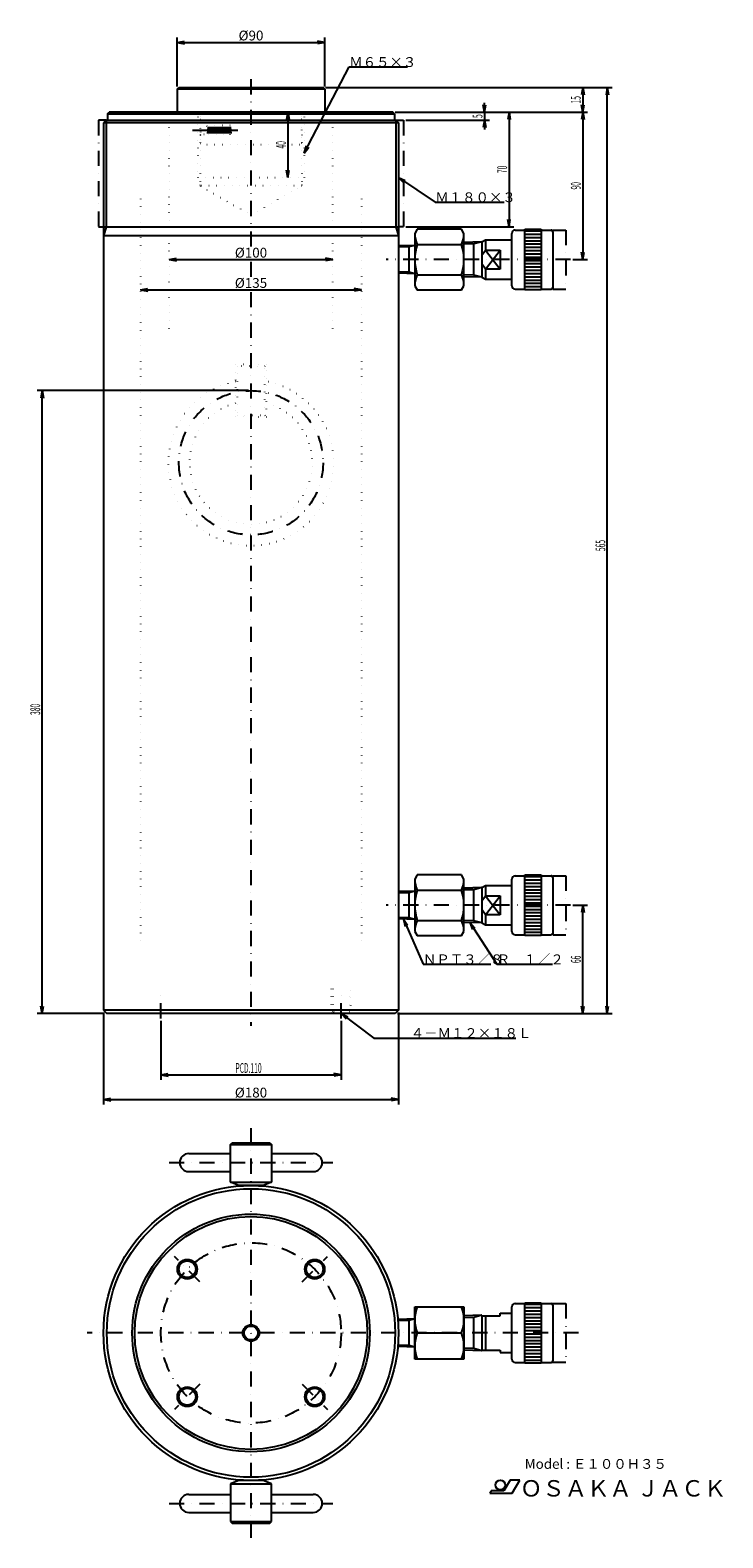
# Model space of a CAD drawing. Extents: x 15 to 438, y 2 to 922.
import ezdxf
from ezdxf.enums import TextEntityAlignment as Align

# ---------------------------------------------------------------- set-up
doc = ezdxf.new("R2010")
doc.units = 0
doc.header["$LTSCALE"] = 18.46
doc.linetypes.add('DASHDOT', pattern=[1, 0.5, -0.25, 0, -0.25])
doc.linetypes.add('DOT', pattern=[0.25, 0, -0.25])
doc.layers.get('0').update_dxf_attribs({"linetype": 'CONTINUOUS'})
for name, color, linetype in [('LEVEL001', 7, 'CONTINUOUS'), ('LEVEL003', 7, 'CONTINUOUS'), ('LEVEL004', 7, 'CONTINUOUS')]:
    doc.layers.add(name, color=color, linetype=linetype)
doc.styles.get("Standard").update_dxf_attribs({"font": 'TXT', "bigfont": 'BIGFONT'})

msp = doc.modelspace()

# ---------------------------------------------------------------- linework, layer by layer
at = {"color": 3, "linetype": 'DOT'}
for p, q in [((158.5, 717.5), (159.5, 718.5)), ((158.5, 687.5), (159.5, 686.5))]:
    msp.add_line(p, q, dxfattribs=at)
for points in [[(140.5, 718.5), (140.5, 686.5), (159.5, 686.5), (159.5, 718.5), (140.5, 718.5)], [(141.5, 717.5), (141.5, 687.5), (158.5, 687.5), (158.5, 717.5), (141.5, 717.5)]]:
    msp.add_lwpolyline(points, dxfattribs=at)
at = {"color": 1, "linetype": 'DASHDOT'}
msp.add_circle((150, 658.5), 44, dxfattribs=at)
at = {"color": 3, "linetype": 'DOT'}
for radius, start, end in [(50.5, 100.843, 79.157), (37.5, 104.675, 75.3252)]:
    msp.add_arc((150, 658.5), radius, start, end, dxfattribs=at)
at = {"layer": 'LEVEL001', "color": 1, "linetype": 'DASHDOT'}
for p, q in [((150, 892.5), (150, 315)), ((61.5, 867.5), (57, 867.5)), ((57, 867.5), (57, 802.5)), ((238.5, 867.5), (243, 867.5)), ((243, 867.5), (243, 802.5)), ((57, 802.5), (60, 802.5)), ((243, 802.5), (240, 802.5)), ((334.2, 800.5), (342.2, 800.5)), ((334.2, 799.5), (334.2, 800.5)), ((342.2, 800.5), (342.2, 764.5)), ((345, 782.5), (232.5, 782.5)), ((334.2, 765.5), (334.2, 764.5)), ((334.2, 764.5), (342.2, 764.5)), ((334.2, 406.5), (342.2, 406.5)), ((334.2, 405.5), (334.2, 406.5)), ((342.2, 406.5), (342.2, 370.5)), ((345, 388.5), (232.5, 388.5)), ((334.2, 371.5), (334.2, 370.5)), ((334.2, 370.5), (342.2, 370.5)), ((150, 252.5), (150, 2.5)), ((100, 231.5), (200, 231.5)), ((118.823, 158.677), (103.396, 174.104)), ((181.177, 158.677), (196.604, 174.104)), ((334.2, 144.5), (334.2, 145.5)), ((334.2, 145.5), (342.2, 145.5)), ((342.2, 145.5), (342.2, 109.5)), ((350, 127.5), (50, 127.5)), ((334.2, 109.5), (334.2, 110.5)), ((342.2, 109.5), (334.2, 109.5)), ((118.823, 96.323), (103.396, 80.895)), ((181.177, 96.323), (196.604, 80.895)), ((100, 23.5), (200, 23.5))]:
    msp.add_line(p, q, dxfattribs=at)
at = {"layer": 'LEVEL001', "color": 7, "linetype": 'CONTINUOUS'}
for p, q in [((105, 886.5), (106, 887.5)), ((105, 886.5), (105, 872.5)), ((195, 886.5), (105, 886.5)), ((106, 887.5), (194, 887.5)), ((195, 886.5), (194, 887.5)), ((195, 886.5), (195, 872.5)), ((61.5, 867.5), (60, 866)), ((60, 866), (60, 796.902)), ((61.5, 867.5), (238.5, 867.5)), ((62.5, 871.5), (63.5, 872.5)), ((62.5, 871.5), (62.5, 867.5)), ((62.5, 871.5), (237.5, 871.5)), ((236.5, 872.5), (63.5, 872.5)), ((237.5, 871.5), (236.5, 872.5)), ((237.5, 871.5), (237.5, 867.5)), ((238.5, 867.5), (240, 866)), ((240, 866), (240, 796.902)), ((251.429, 800.975), (250, 798.5)), ((278.571, 800.975), (251.429, 800.975)), ((280, 798.5), (278.571, 800.975)), ((311.2, 800.5), (317.2, 800.5)), ((317.2, 764), (317.2, 801)), ((317.2, 801), (327.2, 801)), ((327.2, 801), (327.2, 764)), ((327.2, 800.5), (333.2, 800.5)), ((60, 796.902), (60, 324.5)), ((240, 796.902), (60, 796.902)), ((240, 796.902), (240, 324.5)), ((250, 798.5), (250, 766.5)), ((251.429, 791.738), (278.571, 791.738)), ((280, 766.5), (280, 798.5)), ((291, 793.321), (280, 792.978)), ((291, 793.321), (293.042, 794.5)), ((291, 793.321), (291, 771.679)), ((293.042, 794.5), (309.2, 794.5)), ((293.042, 794.5), (293.042, 788.309)), ((309.2, 766.5), (309.2, 798.5)), ((334.2, 799.5), (334.2, 765.5)), ((250, 791.144), (240, 790.831)), ((291, 785.117), (293.042, 788.309)), ((293.042, 776.691), (302, 788.309)), ((293.042, 788.309), (302, 776.691)), ((293.042, 788.309), (302, 788.309)), ((302, 788.309), (302, 776.691)), ((250, 773.856), (240, 774.169)), ((251.429, 773.262), (278.571, 773.262)), ((293.042, 776.691), (291, 779.883)), ((293.042, 776.691), (293.042, 770.5)), ((302, 776.691), (293.042, 776.691)), ((250, 766.5), (251.429, 764.025)), ((251.429, 764.025), (278.571, 764.025)), ((278.571, 764.025), (280, 766.5)), ((291, 771.679), (280, 772.023)), ((291, 771.679), (293.042, 770.5)), ((293.042, 770.5), (309.2, 770.5)), ((311.2, 764.5), (317.2, 764.5)), ((327.2, 764), (317.2, 764)), ((327.2, 764.5), (333.2, 764.5)), ((251.429, 406.975), (250, 404.5)), ((278.571, 406.975), (251.429, 406.975)), ((280, 404.5), (278.571, 406.975)), ((311.2, 406.5), (317.2, 406.5)), ((317.2, 370), (317.2, 407)), ((317.2, 407), (327.2, 407)), ((327.2, 407), (327.2, 370)), ((327.2, 406.5), (333.2, 406.5)), ((334.2, 405.5), (334.2, 371.5)), ((250, 397.143), (240, 396.831)), ((250, 404.5), (250, 372.5)), ((251.429, 397.738), (278.571, 397.738)), ((280, 372.5), (280, 404.5)), ((291, 399.321), (280, 398.977)), ((291, 399.321), (293.042, 400.5)), ((291, 399.321), (291, 377.679)), ((293.042, 400.5), (309.2, 400.5)), ((293.042, 400.5), (293.042, 394.309)), ((309.2, 372.5), (309.2, 404.5)), ((291, 391.117), (293.042, 394.309)), ((293.042, 382.691), (302, 394.309)), ((293.042, 394.309), (302, 382.691)), ((293.042, 394.309), (302, 394.309)), ((302, 394.309), (302, 382.691)), ((250, 379.856), (240, 380.169)), ((251.429, 379.262), (278.571, 379.262)), ((291, 377.679), (280, 378.022)), ((293.042, 382.691), (291, 385.883)), ((291, 377.679), (293.042, 376.5)), ((293.042, 382.691), (293.042, 376.5)), ((302, 382.691), (293.042, 382.691)), ((250, 372.5), (251.429, 370.025)), ((251.429, 370.025), (278.571, 370.025)), ((278.571, 370.025), (280, 372.5)), ((293.042, 376.5), (309.2, 376.5)), ((311.2, 370.5), (317.2, 370.5)), ((327.2, 370), (317.2, 370)), ((327.2, 370.5), (333.2, 370.5)), ((60, 324.5), (62, 322.5)), ((240, 324.5), (60, 324.5)), ((238, 322.5), (62, 322.5)), ((240, 324.5), (238, 322.5)), ((137.5, 242.5), (138.5, 243.5)), ((137.5, 242.5), (162.5, 242.5)), ((137.5, 219.5), (137.5, 242.5)), ((138.5, 243.5), (161.5, 243.5)), ((161.5, 243.5), (162.5, 242.5)), ((162.5, 242.5), (162.5, 219.5)), ((112, 237), (137.5, 237)), ((162.5, 237), (188, 237)), ((112, 226), (137.5, 226)), ((162.5, 226), (188, 226)), ((137.5, 219.5), (162.5, 219.5)), ((142.5, 217.5), (137.5, 219.5)), ((157.5, 217.5), (142.5, 217.5)), ((162.5, 219.5), (157.5, 217.5)), ((250, 111.5), (250, 143.5)), ((250, 143.5), (280, 143.5)), ((280, 143.5), (280, 111.5)), ((291, 138.321), (280, 137.977)), ((291, 138.321), (291, 116.679)), ((291, 138), (302, 138)), ((293.042, 138), (293.042, 117)), ((302, 138), (302, 139.5)), ((302, 139.5), (309.2, 139.5)), ((309.2, 111.5), (309.2, 143.5)), ((311.2, 145.5), (317.2, 145.5)), ((317.2, 109), (317.2, 146)), ((317.2, 146), (327.2, 146)), ((327.2, 146), (327.2, 109)), ((327.2, 145.5), (333.2, 145.5)), ((334.2, 144.5), (334.2, 110.5)), ((250, 136.143), (240, 135.831)), ((251.429, 127.5), (278.571, 127.5)), ((250, 118.857), (240, 119.169)), ((280, 111.5), (250, 111.5)), ((291, 116.679), (280, 117.023)), ((291, 117), (302, 117)), ((302, 117), (302, 115.5)), ((302, 115.5), (309.2, 115.5)), ((311.2, 109.5), (317.2, 109.5)), ((327.2, 109), (317.2, 109)), ((327.2, 109.5), (333.2, 109.5)), ((142.5, 37.5), (137.5, 35.5)), ((157.5, 37.5), (142.5, 37.5)), ((162.5, 35.5), (157.5, 37.5)), ((112, 29), (137.5, 29)), ((137.5, 35.5), (162.5, 35.5)), ((137.5, 35.5), (137.5, 12.5)), ((162.5, 12.5), (162.5, 35.5)), ((162.5, 29), (188, 29)), ((112, 18), (137.5, 18)), ((137.5, 12.5), (162.5, 12.5)), ((137.5, 12.5), (138.5, 11.5)), ((138.5, 11.5), (161.5, 11.5)), ((161.5, 11.5), (162.5, 12.5)), ((162.5, 18), (188, 18))]:
    msp.add_line(p, q, dxfattribs=at)
at = {"layer": 'LEVEL001', "color": 3, "linetype": 'CONTINUOUS'}
for p, q in [((240, 866), (60, 866)), ((61.5, 867.5), (61.5, 802.5)), ((238.5, 867.5), (238.5, 802.5)), ((61.5, 802.5), (60, 796.902)), ((60, 802.5), (240, 802.5)), ((238.5, 802.5), (240, 796.902)), ((286.091, 792.006), (280, 791.816)), ((291, 793.321), (286.091, 792.006)), ((286.091, 772.994), (286.091, 792.006)), ((317.2, 800), (327.2, 800)), ((317.2, 798), (327.2, 798)), ((317.2, 796), (327.2, 796)), ((317.2, 794), (327.2, 794)), ((317.2, 792), (327.2, 792)), ((246.384, 790.174), (240, 789.975)), ((250, 791.144), (246.384, 790.175)), ((246.384, 790.174), (246.384, 774.826)), ((317.2, 790), (327.2, 790)), ((317.2, 788), (327.2, 788)), ((317.2, 786), (327.2, 786)), ((317.2, 784), (327.2, 784)), ((317.2, 782), (327.2, 782)), ((246.384, 774.826), (240, 775.025)), ((250, 773.856), (246.384, 774.826)), ((286.091, 772.994), (280, 773.185)), ((291, 771.679), (286.091, 772.994)), ((317.2, 780), (327.2, 780)), ((317.2, 778), (327.2, 778)), ((317.2, 776), (327.2, 776)), ((317.2, 774), (327.2, 774)), ((317.2, 772), (327.2, 772)), ((317.2, 770), (327.2, 770)), ((317.2, 768), (327.2, 768)), ((317.2, 766), (327.2, 766)), ((317.2, 406), (327.2, 406)), ((246.384, 396.174), (240, 395.975)), ((250, 397.143), (246.384, 396.174)), ((246.384, 396.174), (246.384, 380.825)), ((286.091, 398.006), (280, 397.815)), ((291, 399.321), (286.091, 398.006)), ((286.091, 378.994), (286.091, 398.006)), ((317.2, 404), (327.2, 404)), ((317.2, 402), (327.2, 402)), ((317.2, 400), (327.2, 400)), ((317.2, 398), (327.2, 398)), ((317.2, 396), (327.2, 396)), ((317.2, 394), (327.2, 394)), ((317.2, 392), (327.2, 392)), ((317.2, 390), (327.2, 390)), ((317.2, 388), (327.2, 388)), ((246.384, 380.825), (240, 381.025)), ((250, 379.856), (246.384, 380.825)), ((286.091, 378.994), (280, 379.184)), ((291, 377.679), (286.091, 378.994)), ((317.2, 386), (327.2, 386)), ((317.2, 384), (327.2, 384)), ((317.2, 382), (327.2, 382)), ((317.2, 380), (327.2, 380)), ((317.2, 378), (327.2, 378)), ((317.2, 376), (327.2, 376)), ((317.2, 374), (327.2, 374)), ((317.2, 372), (327.2, 372)), ((291, 138.321), (286.091, 137.006)), ((317.2, 145), (327.2, 145)), ((317.2, 143), (327.2, 143)), ((317.2, 141), (327.2, 141)), ((317.2, 139), (327.2, 139)), ((246.384, 135.174), (240, 134.975)), ((250, 136.143), (246.384, 135.174)), ((246.384, 135.174), (246.384, 119.826)), ((286.091, 137.006), (280, 136.816)), ((286.091, 117.994), (286.091, 137.006)), ((317.2, 137), (327.2, 137)), ((317.2, 135), (327.2, 135)), ((317.2, 133), (327.2, 133)), ((317.2, 131), (327.2, 131)), ((317.2, 129), (327.2, 129)), ((246.384, 119.826), (240, 120.025)), ((250, 118.857), (246.384, 119.826)), ((317.2, 127), (327.2, 127)), ((317.2, 125), (327.2, 125)), ((317.2, 123), (327.2, 123)), ((317.2, 121), (327.2, 121)), ((286.091, 117.994), (280, 118.185)), ((291, 116.679), (286.091, 117.994)), ((317.2, 119), (327.2, 119)), ((317.2, 117), (327.2, 117)), ((317.2, 115), (327.2, 115)), ((317.2, 113), (327.2, 113)), ((317.2, 111), (327.2, 111))]:
    msp.add_line(p, q, dxfattribs=at)
at = {"layer": 'LEVEL001', "color": 7, "linetype": 'CONTINUOUS'}
for centre, radius in [((150, 127.5), 90), ((150, 127.5), 88), ((150, 127.5), 71), ((111.109, 166.391), 5.125), ((188.891, 166.391), 5.125), ((150, 127.5), 4.25), ((111.109, 88.609), 5.125), ((188.891, 88.609), 5.125)]:
    msp.add_circle(centre, radius, dxfattribs=at)
at = {"layer": 'LEVEL001', "color": 3, "linetype": 'CONTINUOUS'}
for centre, radius in [((150, 127.5), 72.5), ((111.109, 166.391), 6), ((188.891, 166.391), 6), ((150, 127.5), 5), ((111.109, 88.609), 6), ((188.891, 88.609), 6)]:
    msp.add_circle(centre, radius, dxfattribs=at)
at = {"layer": 'LEVEL001', "color": 1, "linetype": 'DASHDOT'}
msp.add_circle((150, 127.5), 55, dxfattribs=at)
at = {"layer": 'LEVEL001', "color": 7, "linetype": 'CONTINUOUS'}
for centre, radius, start, end in [((311.2, 798.5), 2, 90.0002, 180), ((333.2, 799.5), 1, 0, 90.0004), ((267.599, 798.687), 17.6, 180.608, 203.256), ((280.571, 782.5), 30.571, 162.412, 197.588), ((262.401, 798.687), 17.6, 336.744, 359.391), ((249.429, 782.5), 30.571, 342.412, 17.5879), ((267.599, 766.313), 17.6, 156.744, 179.392), ((262.401, 766.313), 17.6, 0.608516, 23.2565), ((311.2, 766.5), 2, 180, 270), ((333.2, 765.5), 1, 270, 0.00043), ((311.2, 404.5), 2, 90.0002, 180), ((333.2, 405.5), 1, 0, 90.0004), ((267.599, 404.687), 17.6, 180.608, 203.256), ((280.571, 388.5), 30.571, 162.412, 197.588), ((262.401, 404.687), 17.6, 336.744, 359.391), ((249.429, 388.5), 30.571, 342.412, 17.588), ((267.599, 372.313), 17.6, 156.744, 179.392), ((262.401, 372.313), 17.6, 0.608593, 23.2565), ((311.2, 372.5), 2, 180, 270), ((333.2, 371.5), 1, 270, 0), ((112, 231.5), 5.5, 90, 270), ((188, 231.5), 5.5, 270, 90), ((273.107, 135.5), 23.107, 159.744, 200.256), ((256.893, 135.5), 23.107, 339.744, 20.2562), ((311.2, 143.5), 2, 90, 180), ((333.2, 144.5), 1, 0, 90), ((273.107, 119.5), 23.107, 159.744, 200.256), ((256.893, 119.5), 23.107, 339.744, 20.2562), ((311.2, 111.5), 2, 180, 270), ((333.2, 110.5), 1, 270, 0), ((112, 23.5), 5.5, 90, 270), ((188, 23.5), 5.5, 270, 90)]:
    msp.add_arc(centre, radius, start, end, dxfattribs=at)
at = {"layer": 'LEVEL003', "color": 3, "linetype": 'CONTINUOUS'}
for p, q in [((105, 888), (105, 918)), ((105, 915), (109.5, 915.793)), ((105, 915), (195, 915)), ((105, 915), (109.5, 914.207)), ((195, 915), (190.5, 915.793)), ((195, 915), (190.5, 914.207)), ((195, 888), (195, 918)), ((182.5, 847.5), (210, 900)), ((210, 900), (245.47, 900)), ((195.5, 887.5), (370.5, 887.5)), ((195.5, 887.5), (355.5, 887.5)), ((352.5, 887.5), (351.707, 883)), ((352.5, 887.5), (352.5, 872.5)), ((352.5, 887.5), (353.293, 883)), ((367.5, 887.5), (366.707, 883)), ((367.5, 322.5), (367.5, 887.5)), ((367.5, 887.5), (368.293, 883)), ((292.5, 872.5), (291.707, 877)), ((292.5, 872.5), (292.5, 878.125)), ((292.5, 872.5), (293.293, 877)), ((352.5, 872.5), (351.707, 877)), ((352.5, 872.5), (353.293, 877)), ((180.75, 872.5), (169.5, 872.5)), ((172.5, 872.5), (171.707, 868)), ((172.5, 872.5), (172.5, 832.5)), ((172.5, 872.5), (173.293, 868)), ((238, 872.5), (355.5, 872.5)), ((238, 872.5), (355.5, 872.5)), ((238, 872.5), (310.5, 872.5)), ((238, 872.5), (295.5, 872.5)), ((244.5, 867.5), (295.5, 867.5)), ((292.5, 867.5), (291.707, 863)), ((292.5, 872.5), (292.5, 867.5)), ((292.5, 867.5), (293.293, 863)), ((292.5, 867.5), (292.5, 861.875)), ((307.5, 872.5), (306.707, 868)), ((307.5, 872.5), (307.5, 802.5)), ((307.5, 872.5), (308.293, 868)), ((352.5, 872.5), (351.707, 868)), ((352.5, 872.5), (352.5, 782.5)), ((352.5, 872.5), (353.293, 868)), ((182.5, 847.5), (183.885, 851.854)), ((182.5, 847.5), (185.291, 851.118)), ((172.5, 832.5), (171.707, 837)), ((172.5, 832.5), (173.293, 837)), ((240, 832.5), (262.5, 817.5)), ((240, 832.5), (243.304, 829.344)), ((240, 832.5), (244.184, 830.664)), ((262.5, 817.5), (304.614, 817.5)), ((244.5, 802.5), (310.5, 802.5)), ((307.5, 802.5), (306.707, 807)), ((307.5, 802.5), (308.293, 807)), ((100, 782.5), (104.5, 783.293)), ((100, 782.5), (200, 782.5)), ((100, 782.5), (104.5, 781.707)), ((200, 782.5), (195.5, 783.293)), ((200, 782.5), (195.5, 781.707)), ((346.5, 782.5), (355.5, 782.5)), ((352.5, 782.5), (351.707, 787)), ((352.5, 782.5), (353.293, 787)), ((82.5, 764.025), (87, 764.818)), ((82.5, 764.025), (217.5, 764.025)), ((82.5, 764.025), (87, 763.232)), ((217.5, 764.025), (213, 764.818)), ((217.5, 764.025), (213, 763.232)), ((148.5, 702.5), (19.5, 702.5)), ((22.5, 702.5), (21.706, 698)), ((22.5, 322.5), (22.5, 702.5)), ((22.5, 702.5), (23.294, 698)), ((346.5, 388.5), (355.5, 388.5)), ((352.5, 388.5), (351.707, 384)), ((352.5, 322.5), (352.5, 388.5)), ((352.5, 388.5), (353.293, 384)), ((243.006, 380.075), (255, 352.5)), ((243.006, 380.075), (244.073, 375.632)), ((243.006, 380.075), (245.529, 376.265)), ((283.511, 377.913), (300, 352.5)), ((283.511, 377.913), (285.295, 373.706)), ((283.511, 377.913), (286.626, 374.57)), ((255, 352.5), (296.341, 352.5)), ((300, 352.5), (334.128, 352.5)), ((60.5, 322.5), (19.5, 322.5)), ((22.5, 322.5), (21.706, 327)), ((22.5, 322.5), (23.294, 327)), ((60, 323), (60, 267)), ((205, 322.5), (225, 307.5)), ((205, 322.5), (208.124, 319.165)), ((205, 322.5), (209.076, 320.435)), ((239.5, 322.5), (355.5, 322.5)), ((239.5, 322.5), (370.5, 322.5)), ((240, 323), (240, 267)), ((352.5, 322.5), (351.707, 327)), ((352.5, 322.5), (353.293, 327)), ((367.5, 322.5), (366.707, 327)), ((367.5, 322.5), (368.293, 327)), ((95, 318), (95, 282)), ((205, 318), (205, 282)), ((225, 307.5), (311.597, 307.5)), ((95, 285), (99.5, 285.793)), ((205, 285), (200.5, 285.793)), ((95, 285), (205, 285)), ((95, 285), (99.5, 284.207)), ((205, 285), (200.5, 284.207)), ((60, 270), (64.5, 270.793)), ((60, 270), (240, 270)), ((60, 270), (64.5, 269.207)), ((240, 270), (235.5, 270.793)), ((240, 270), (235.5, 269.207))]:
    msp.add_line(p, q, dxfattribs=at)
at = {"layer": 'LEVEL003', "color": 7, "linetype": 'CONTINUOUS'}
for p, q in [((308.106, 37.771), (304.297, 31.171)), ((314.106, 37.771), (308.106, 37.771)), ((309.43, 29.671), (314.106, 37.771)), ((296.676, 31.171), (295.809, 29.671)), ((295.809, 29.671), (309.43, 29.671)), ((304.297, 31.171), (296.676, 31.171))]:
    msp.add_line(p, q, dxfattribs=at)
msp.add_circle((302.218, 34.771), 3, dxfattribs=at)
at = {"layer": 'LEVEL004', "color": 3, "linetype": 'DOT'}
for p, q in [((100, 740.5), (100, 869.5)), ((117.5, 872), (117, 872.5)), ((117.5, 869.5), (117.5, 872)), ((119.25, 869.5), (117.5, 869.5)), ((117.5, 869.5), (119, 868)), ((117.5, 869.5), (117.5, 832.5)), ((119, 868), (119.25, 868)), ((119, 868), (119, 827.5)), ((119.25, 871), (119.25, 862.646)), ((180.75, 871), (180.75, 853.5)), ((180.75, 869.5), (182.5, 869.5)), ((181, 868), (180.75, 868)), ((182.5, 869.5), (181, 868)), ((181, 868), (181, 827.5)), ((182.5, 872), (183, 872.5)), ((182.5, 869.5), (182.5, 872)), ((182.5, 869.5), (182.5, 832.5)), ((200, 740.5), (200, 869.5)), ((137.25, 864.3), (119.25, 864.3)), ((119.25, 860.354), (119.25, 853.5)), ((119.25, 858.7), (137.25, 858.7)), ((138.867, 861.5), (137.25, 864.3)), ((137.25, 864.3), (137.25, 858.7)), ((137.25, 858.7), (138.867, 861.5)), ((119.25, 853.5), (120.25, 852.5)), ((179.75, 852.5), (120.25, 852.5)), ((180.75, 853.5), (179.75, 852.5)), ((117.5, 832.5), (119, 827.5)), ((117.5, 832.5), (182.5, 832.5)), ((182.5, 832.5), (181, 827.5)), ((82.5, 819.5), (82.5, 362.5)), ((181, 827.5), (119, 827.5)), ((119, 827.5), (150, 809.602)), ((150, 809.602), (181, 827.5)), ((217.5, 819.5), (217.5, 362.5)), ((199, 337.5), (199, 322.5)), ((211, 322.5), (211, 337.5))]:
    msp.add_line(p, q, dxfattribs=at)
at = {"layer": 'LEVEL004', "color": 1, "linetype": 'DASHDOT'}
for p, q in [((114.25, 861.5), (144.25, 861.5)), ((123.637, 859.5), (124.14, 863.5)), ((124.14, 863.5), (124.643, 859.5)), ((124.643, 859.5), (125.145, 863.5)), ((125.145, 863.5), (125.648, 859.5)), ((125.648, 859.5), (126.151, 863.5)), ((126.151, 863.5), (126.653, 859.5)), ((126.653, 859.5), (127.156, 863.5)), ((127.156, 863.5), (127.659, 859.5)), ((127.659, 859.5), (128.161, 863.5)), ((128.161, 863.5), (128.664, 859.5)), ((128.664, 859.5), (129.167, 863.5)), ((129.167, 863.5), (129.669, 859.5)), ((129.669, 859.5), (130.172, 863.5)), ((130.172, 863.5), (130.675, 859.5)), ((130.675, 859.5), (131.177, 863.5)), ((131.177, 863.5), (131.68, 859.5)), ((131.68, 859.5), (132.183, 863.5)), ((132.183, 863.5), (132.685, 859.5)), ((132.685, 859.5), (133.188, 863.5)), ((133.188, 863.5), (133.691, 859.5)), ((133.691, 859.5), (134.193, 863.5)), ((134.193, 863.5), (134.696, 859.5)), ((134.696, 859.5), (135.199, 863.5)), ((135.199, 863.5), (135.701, 859.5)), ((135.701, 859.5), (136.204, 863.5)), ((136.204, 863.5), (136.707, 859.5)), ((136.707, 859.5), (137.209, 863.5)), ((137.209, 863.5), (137.712, 859.5)), ((95, 319.5), (95, 337.5)), ((205, 319.5), (205, 337.5))]:
    msp.add_line(p, q, dxfattribs=at)
at = {"layer": 'LEVEL004', "color": 7, "linetype": 'DOT'}
for p, q in [((199.875, 337.5), (199.875, 323.375)), ((210.125, 323.375), (210.125, 337.5)), ((199.875, 323.375), (199, 322.5)), ((210.125, 323.375), (199.875, 323.375)), ((211, 322.5), (210.125, 323.375))]:
    msp.add_line(p, q, dxfattribs=at)
at = {"layer": 'LEVEL004', "color": 3, "linetype": 'DOT'}
msp.add_circle((121.75, 861.5), 2.75, dxfattribs=at)
for centre, radius, start, end in [((120, 887.5), 1, 180, 0), ((135, 887.5), 1, 180, 0), ((165, 887.5), 1, 180, 0), ((180, 887.5), 1, 180, 0), ((117.75, 871), 1.5, 0, 90), ((182.25, 871), 1.5, 90, 180)]:
    msp.add_arc(centre, radius, start, end, dxfattribs=at)

# ---------------------------------------------------------------- texts
at = {"layer": 'LEVEL003', "color": 3}
for s, p in [('%%c90', (150, 916.2)), ('%%c100', (150, 783.7)), ('%%c135', (150, 765.225)), ('%%c180', (150, 271.2))]:
    msp.add_text(s, height=6, dxfattribs=at).set_placement(p, align=Align.CENTER)
for s, p in [('Ｍ６５×３', (210, 900)), ('Ｍ１８０×３', (262.5, 817.5)), ('ＮＰＴ３／８', (255, 352.5)), ('Ｒ\u3000１／２', (300, 352.5)), ('４－Ｍ１２×１８Ｌ', (247.5, 307.5))]:
    msp.add_text(s, height=6, dxfattribs=at).set_placement(p)
at = {"layer": 'LEVEL003', "color": 3, "width": 0.5}
for s, p in [('15', (351.3, 880)), ('5', (291.3, 870)), ('40', (171.3, 852.5)), ('70', (306.3, 837.5)), ('90', (351.3, 827.5)), ('565', (366.3, 608)), ('380', (21.3, 508)), ('66', (351.3, 355.5))]:
    msp.add_text(s, height=6, rotation=90, dxfattribs=at).set_placement(p, align=Align.CENTER)
msp.add_text('PCD.110', height=6, dxfattribs=at).set_placement((148.5, 286.2), align=Align.CENTER)
at = {"layer": 'LEVEL003', "color": 7}
for s, height, p in [('Model : Ｅ１００Ｈ３５', 6, (317.102, 44.613)), ('ＯＳＡＫＡ ＪＡＣＫ', 10, (314.191, 27.72))]:
    msp.add_text(s, height=height, dxfattribs=at).set_placement(p)

doc.saveas('drawing.dxf')
